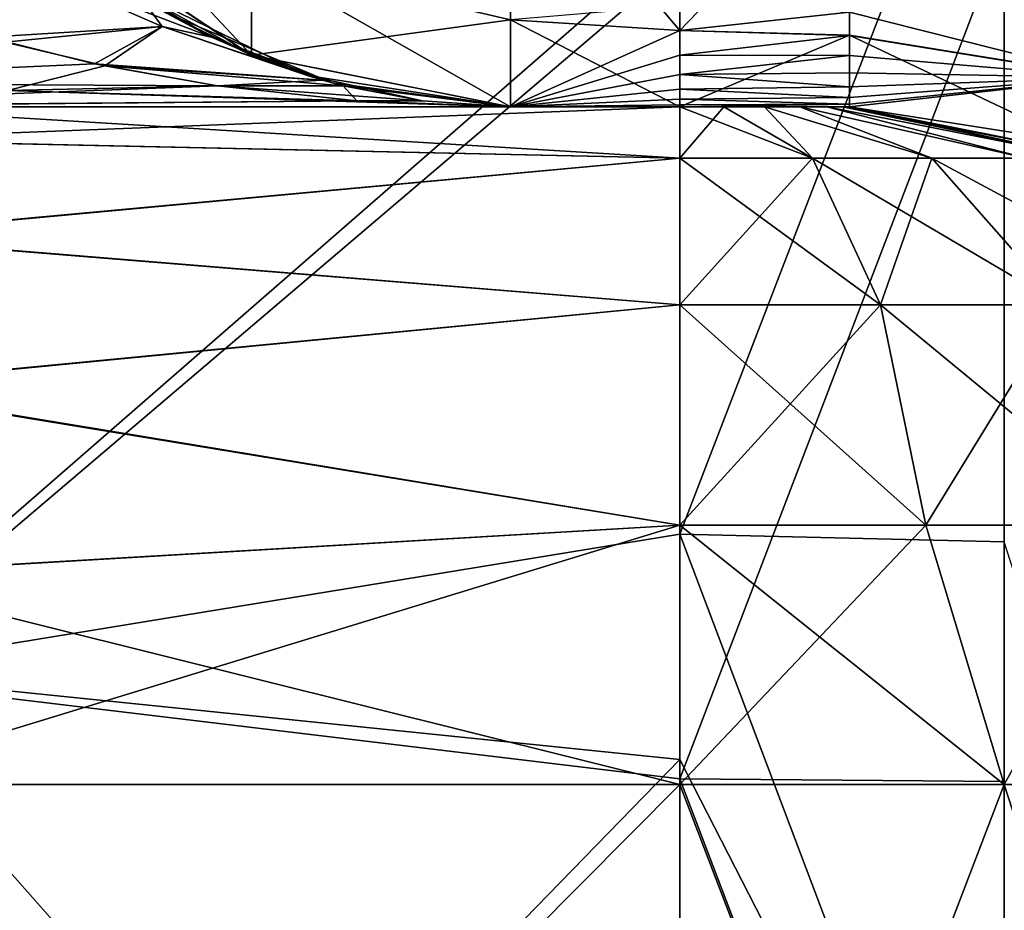
# Model space of a CAD drawing. Units: millimetres. Extents: x -27.5 to 27.5, y -120 to -40.
# Drawn here: x 18.6 to 24.4, y -114.7 to -109.5 of the extents above; entities that cross this region are included whole.
import ezdxf

# ---------------------------------------------------------------- set-up
doc = ezdxf.new("R2010")
doc.units = ezdxf.units.MM
doc.header["$LTSCALE"] = 21.359881
for name, color, linetype in [('1', 7, 'CONTINUOUS'), ('118', 7, 'CONTINUOUS'), ('122', 7, 'CONTINUOUS'), ('123', 7, 'CONTINUOUS'), ('125', 7, 'CONTINUOUS'), ('131', 7, 'CONTINUOUS'), ('136', 7, 'CONTINUOUS'), ('142', 7, 'CONTINUOUS'), ('143', 7, 'CONTINUOUS'), ('144', 7, 'CONTINUOUS'), ('145', 7, 'CONTINUOUS'), ('15', 7, 'CONTINUOUS'), ('150', 7, 'CONTINUOUS'), ('151', 7, 'CONTINUOUS'), ('153', 7, 'CONTINUOUS'), ('175', 7, 'CONTINUOUS'), ('202', 7, 'CONTINUOUS'), ('21', 7, 'CONTINUOUS'), ('23', 7, 'CONTINUOUS'), ('25', 7, 'CONTINUOUS'), ('26', 7, 'CONTINUOUS'), ('27', 7, 'CONTINUOUS'), ('28', 7, 'CONTINUOUS'), ('34', 7, 'CONTINUOUS'), ('35', 7, 'CONTINUOUS'), ('39', 7, 'CONTINUOUS'), ('58', 7, 'CONTINUOUS'), ('68', 7, 'CONTINUOUS'), ('8', 7, 'CONTINUOUS'), ('9', 7, 'CONTINUOUS')]:
    doc.layers.add(name, color=color, linetype=linetype)

msp = doc.modelspace()

# ---------------------------------------------------------------- linework, layer by layer
at = {"layer": '1', "linetype": 'Continuous'}
for points in [[(17.4999, -107.8732, 419.4604), (17.4998, -113.3408, 419.8433), (22.5, -108.9829, 419.5581), (17.4999, -107.8732, 419.4604)], [(22.5, -108.9829, 419.5581), (17.4998, -113.3408, 419.8433), (22.5, -112.5239, 419.8014), (22.5, -108.9829, 419.5581)], [(22.5, -112.5239, 419.8014), (17.4998, -113.3408, 419.8433), (22.5, -113.8537, 419.867), (22.5, -112.5239, 419.8014)], [(17.4998, -113.3408, 419.8433), (17.5, -118.9931, 419.9965), (22.5, -113.8537, 419.867), (17.4998, -113.3408, 419.8433)], [(22.5, -113.8537, 419.867), (17.5, -118.9931, 419.9965), (22.4999, -117.5533, 419.9794), (22.5, -113.8537, 419.867)]]:
    msp.add_3dface(points, dxfattribs=at)
at = {"layer": '118', "linetype": 'Continuous'}
for points in [[(17.5348, -113.3713, -419.8448), (17.5348, -107.9321, -419.4658), (22.5, -109.1428, -419.5713), (17.5348, -113.3713, -419.8448)], [(22.5, -113.9663, -419.8719), (17.5348, -113.3713, -419.8448), (22.5, -109.1428, -419.5713), (22.5, -113.9663, -419.8719)], [(17.535, -118.9931, -419.9965), (17.5348, -113.3713, -419.8448), (22.5, -118.9931, -419.9965), (17.535, -118.9931, -419.9965)], [(22.5, -118.9931, -419.9965), (17.5348, -113.3713, -419.8448), (22.5, -113.9663, -419.8719), (22.5, -118.9931, -419.9965)]]:
    msp.add_3dface(points, dxfattribs=at)
at = {"layer": '122', "linetype": 'Continuous'}
for points in [[(14.0952, -110, -344.97), (18.7936, -110, -344.97), (15, -110, -348.5), (14.0952, -110, -344.97)], [(18.7936, -110, -344.97), (14.0952, -110, -344.97), (17.5, -110, -344), (18.7936, -110, -344.97)], [(14.1, -110, -359.99), (18.8, -110, -359.9875), (16.5, -110, -360.9998), (14.1, -110, -359.99)], [(18.8, -110, -359.9875), (14.1, -110, -359.99), (16.7665, -110, -355.0214), (18.8, -110, -359.9875)], [(15, -110, -348.5), (18.7936, -110, -344.97), (16.5182, -110, -348.8465), (15, -110, -348.5)], [(16.5, -110, -360.9998), (18.8, -110, -359.9875), (16.7222, -110, -360.9998), (16.5, -110, -360.9998)], [(16.5182, -110, -348.8465), (18.7936, -110, -344.97), (17.7364, -110, -349.818), (16.5182, -110, -348.8465)], [(18.8, -110, -359.9875), (21.5, -110, -360.9998), (16.7222, -110, -360.9998), (18.8, -110, -359.9875)], [(20.1179, -110, -354.98), (18.8, -110, -359.9875), (16.7665, -110, -355.0214), (20.1179, -110, -354.98)], [(20.1179, -110, -354.98), (16.7665, -110, -355.0214), (17.7364, -110, -354.182), (20.1179, -110, -354.98)], [(22.5, -110, -344), (18.7936, -110, -344.97), (17.5, -110, -344), (22.5, -110, -344)], [(18.4123, -110, -352.7784), (20.1179, -110, -354.98), (17.7364, -110, -354.182), (18.4123, -110, -352.7784)], [(18.7936, -110, -344.97), (17.8427, -110, -349.9582), (17.7364, -110, -349.818), (18.7936, -110, -344.97)], [(17.8427, -110, -349.9582), (20.656, -110, -349.975), (18.4123, -110, -351.2216), (17.8427, -110, -349.9582)], [(20.656, -110, -349.975), (17.8427, -110, -349.9582), (18.7936, -110, -344.97), (20.656, -110, -349.975)], [(20.656, -110, -349.975), (20.1179, -110, -354.98), (18.4123, -110, -352.7784), (20.656, -110, -349.975)], [(18.4123, -110, -351.2216), (20.656, -110, -349.975), (18.4123, -110, -352.7784), (18.4123, -110, -351.2216)], [(23.5, -110, -345), (20.656, -110, -349.975), (18.7936, -110, -344.97), (23.5, -110, -345)], [(23.5, -110, -345), (18.7936, -110, -344.97), (23.4618, -110, -344.7262), (23.5, -110, -345)], [(23.4618, -110, -344.7262), (18.7936, -110, -344.97), (23.3661, -110, -344.5001), (23.4618, -110, -344.7262)], [(23.3661, -110, -344.5001), (18.7936, -110, -344.97), (23.2071, -110, -344.2929), (23.3661, -110, -344.5001)], [(23.2071, -110, -344.2929), (18.7936, -110, -344.97), (22.9999, -110, -344.1339), (23.2071, -110, -344.2929)], [(22.9999, -110, -344.1339), (18.7936, -110, -344.97), (22.7586, -110, -344.034), (22.9999, -110, -344.1339)], [(22.7586, -110, -344.034), (18.7936, -110, -344.97), (22.5, -110, -344), (22.7586, -110, -344.034)], [(23.5, -110, -359.985), (21.5, -110, -360.9998), (18.8, -110, -359.9875), (23.5, -110, -359.985)], [(23.5, -110, -359.985), (18.8, -110, -359.9875), (23.5, -110, -354.98), (23.5, -110, -359.985)], [(23.5, -110, -354.98), (18.8, -110, -359.9875), (20.1179, -110, -354.98), (23.5, -110, -354.98)], [(23.5, -110, -354.98), (20.1179, -110, -354.98), (23.5, -110, -349.975), (23.5, -110, -354.98)], [(23.5, -110, -349.975), (20.1179, -110, -354.98), (20.656, -110, -349.975), (23.5, -110, -349.975)], [(23.5, -110, -349.975), (20.656, -110, -349.975), (23.5, -110, -345), (23.5, -110, -349.975)], [(21.5, -110, -364.9898), (21.5, -110, -360.9998), (23.5, -110, -359.985), (21.5, -110, -364.9898)], [(23.5, -110, -364.99), (21.5, -110, -364.9898), (23.5, -110, -359.985), (23.5, -110, -364.99)], [(21.5, -110, -364.9898), (23.5, -110, -364.99), (21.5, -110, -369.9949), (21.5, -110, -364.9898)], [(21.5, -110, -369.9949), (23.5, -110, -364.99), (23.5, -110, -369.995), (21.5, -110, -369.9949)], [(22.5, -110, -380), (21.5, -110, -380), (23.5, -110, -375), (22.5, -110, -380)], [(23.5, -110, -375), (21.5, -110, -380), (21.5, -110, -374.9999), (23.5, -110, -375)], [(23.5, -110, -375), (21.5, -110, -374.9999), (23.5, -110, -369.995), (23.5, -110, -375)], [(21.5, -110, -374.9999), (21.5, -110, -369.9949), (23.5, -110, -369.995), (21.5, -110, -374.9999)], [(23.5, -110, -379.9999), (22.5, -110, -380), (23.5, -110, -375), (23.5, -110, -379.9999)]]:
    msp.add_3dface(points, dxfattribs=at)
at = {"layer": '123', "linetype": 'Continuous'}
for points in [[(17.5, -119, -340), (22.5, -119, -340), (17.5, -114, -340), (17.5, -119, -340)], [(17.5, -114, -340), (22.5, -119, -340), (22.5, -114, -340), (17.5, -114, -340)]]:
    msp.add_3dface(points, dxfattribs=at)
at = {"layer": '125', "linetype": 'Continuous'}
for points in [[(22.5, -109.5509, -383.0206), (23.5, -109.4428, -383.3751), (22.5, -109.4028, -383.498), (22.5, -109.5509, -383.0206)], [(23.5, -109.5794, -382.9204), (23.5, -109.4428, -383.3751), (22.5, -109.5509, -383.0206), (23.5, -109.5794, -382.9204)], [(22.5, -109.695, -382.4761), (23.5, -109.5794, -382.9204), (22.5, -109.5509, -383.0206), (22.5, -109.695, -382.4761)], [(23.5, -109.6985, -382.4612), (23.5, -109.5794, -382.9204), (22.5, -109.695, -382.4761), (23.5, -109.6985, -382.4612)], [(22.5, -109.8097, -381.9449), (23.5, -109.6985, -382.4612), (22.5, -109.695, -382.4761), (22.5, -109.8097, -381.9449)], [(23.5, -109.8002, -381.9939), (23.5, -109.6985, -382.4612), (22.5, -109.8097, -381.9449), (23.5, -109.8002, -381.9939)], [(23.5, -109.8831, -381.5168), (23.5, -109.8002, -381.9939), (22.5, -109.8097, -381.9449), (23.5, -109.8831, -381.5168)], [(22.5, -109.8958, -381.4308), (23.5, -109.8831, -381.5168), (22.5, -109.8097, -381.9449), (22.5, -109.8958, -381.4308)], [(23.5, -109.9457, -381.0275), (23.5, -109.8831, -381.5168), (22.5, -109.8958, -381.4308), (23.5, -109.9457, -381.0275)], [(22.5, -109.9549, -380.9354), (23.5, -109.9457, -381.0275), (22.5, -109.8958, -381.4308), (22.5, -109.9549, -380.9354)], [(23.5, -109.9858, -380.5218), (23.5, -109.9457, -381.0275), (22.5, -109.9549, -380.9354), (23.5, -109.9858, -380.5218)], [(22.5, -109.989, -380.4584), (23.5, -109.9858, -380.5218), (22.5, -109.9549, -380.9354), (22.5, -109.989, -380.4584)], [(22.5, -110, -380), (23.5, -110, -379.9999), (23.5, -109.9858, -380.5218), (22.5, -110, -380)], [(22.5, -110, -380), (23.5, -109.9858, -380.5218), (22.5, -109.989, -380.4584), (22.5, -110, -380)]]:
    msp.add_3dface(points, dxfattribs=at)
at = {"layer": '131', "linetype": 'Continuous'}
for points in [[(22.5, -109.5509, -383.0206), (22.5, -109.4028, -383.498), (21.5, -109.4865, -383.2363), (22.5, -109.5509, -383.0206)], [(21.5, -110, -380), (22.5, -109.5509, -383.0206), (21.5, -109.4865, -383.2363), (21.5, -110, -380)], [(21.5, -110, -380), (22.5, -109.695, -382.4761), (22.5, -109.5509, -383.0206), (21.5, -110, -380)], [(21.5, -110, -380), (22.5, -109.8097, -381.9449), (22.5, -109.695, -382.4761), (21.5, -110, -380)], [(21.5, -110, -380), (22.5, -109.8958, -381.4308), (22.5, -109.8097, -381.9449), (21.5, -110, -380)], [(21.5, -110, -380), (22.5, -109.9549, -380.9354), (22.5, -109.8958, -381.4308), (21.5, -110, -380)], [(21.5, -110, -380), (22.5, -109.989, -380.4584), (22.5, -109.9549, -380.9354), (21.5, -110, -380)], [(21.5, -110, -380), (22.5, -110, -380), (22.5, -109.989, -380.4584), (21.5, -110, -380)]]:
    msp.add_3dface(points, dxfattribs=at)
at = {"layer": '136', "linetype": 'Continuous'}
for points in [[(22.5, -114, -340), (22.5, -119, -340), (24.4134, -119, -340.3806), (22.5, -114, -340)], [(22.5, -114, -340), (24.4134, -119, -340.3806), (24.4134, -114, -340.3806), (22.5, -114, -340)], [(24.4134, -119, -340.3806), (26.0355, -119, -341.4645), (24.4134, -114, -340.3806), (24.4134, -119, -340.3806)], [(24.4134, -114, -340.3806), (26.0355, -119, -341.4645), (26.0355, -114, -341.4645), (24.4134, -114, -340.3806)]]:
    msp.add_3dface(points, dxfattribs=at)
at = {"layer": '142', "linetype": 'Continuous'}
for points in [[(22.5, -110, -344), (17.5, -110, -344), (17.5, -110.1958, -342.7639), (22.5, -110, -344)], [(22.5, -110, -344), (17.5, -110.1958, -342.7639), (22.5, -110.3033, -342.4722), (22.5, -110, -344)], [(17.5, -110.1958, -342.7639), (17.5, -110.7639, -341.6489), (22.5, -110.3033, -342.4722), (17.5, -110.1958, -342.7639)], [(22.5, -110.3033, -342.4722), (17.5, -110.7639, -341.6489), (22.5, -111.1705, -341.1727), (22.5, -110.3033, -342.4722)], [(17.5, -110.7639, -341.6489), (17.5, -111.6489, -340.7639), (22.5, -111.1705, -341.1727), (17.5, -110.7639, -341.6489)], [(22.5, -111.1705, -341.1727), (17.5, -111.6489, -340.7639), (22.5, -112.4693, -340.3045), (22.5, -111.1705, -341.1727)], [(17.5, -111.6489, -340.7639), (17.5, -112.7639, -340.1958), (22.5, -112.4693, -340.3045), (17.5, -111.6489, -340.7639)], [(17.5, -114, -340), (22.5, -114, -340), (22.5, -112.4693, -340.3045), (17.5, -114, -340)], [(17.5, -112.7639, -340.1958), (17.5, -114, -340), (22.5, -112.4693, -340.3045), (17.5, -112.7639, -340.1958)]]:
    msp.add_3dface(points, dxfattribs=at)
at = {"layer": '143', "linetype": 'Continuous'}
for points in [[(22.7586, -110, -344.034), (22.5, -110, -344), (23.2811, -110.3033, -342.5959), (22.7586, -110, -344.034)], [(22.5, -110, -344), (22.5, -110.3033, -342.4722), (23.2811, -110.3033, -342.5959), (22.5, -110, -344)], [(22.9999, -110, -344.1339), (22.7586, -110, -344.034), (23.2811, -110.3033, -342.5959), (22.9999, -110, -344.1339)], [(23.2071, -110, -344.2929), (22.9999, -110, -344.1339), (23.9858, -110.3033, -342.9549), (23.2071, -110, -344.2929)], [(22.9999, -110, -344.1339), (23.2811, -110.3033, -342.5959), (23.9858, -110.3033, -342.9549), (22.9999, -110, -344.1339)], [(23.3661, -110, -344.5001), (23.2071, -110, -344.2929), (24.5451, -110.3033, -343.5142), (23.3661, -110, -344.5001)], [(23.2071, -110, -344.2929), (23.9858, -110.3033, -342.9549), (24.5451, -110.3033, -343.5142), (23.2071, -110, -344.2929)], [(23.4618, -110, -344.7262), (23.3661, -110, -344.5001), (24.9041, -110.3033, -344.2189), (23.4618, -110, -344.7262)], [(23.3661, -110, -344.5001), (24.5451, -110.3033, -343.5142), (24.9041, -110.3033, -344.2189), (23.3661, -110, -344.5001)], [(23.5, -110, -345), (23.4618, -110, -344.7262), (25.0278, -110.3033, -345), (23.5, -110, -345)], [(23.4618, -110, -344.7262), (24.9041, -110.3033, -344.2189), (25.0278, -110.3033, -345), (23.4618, -110, -344.7262)], [(22.5, -110.3033, -342.4722), (22.5, -111.1705, -341.1727), (23.6827, -111.1705, -341.36), (22.5, -110.3033, -342.4722)], [(22.5, -110.3033, -342.4722), (23.6827, -111.1705, -341.36), (23.2811, -110.3033, -342.5959), (22.5, -110.3033, -342.4722)], [(23.6827, -111.1705, -341.36), (24.7496, -111.1705, -341.9036), (23.2811, -110.3033, -342.5959), (23.6827, -111.1705, -341.36)], [(23.2811, -110.3033, -342.5959), (24.7496, -111.1705, -341.9036), (23.9858, -110.3033, -342.9549), (23.2811, -110.3033, -342.5959)], [(24.7496, -111.1705, -341.9036), (25.5964, -111.1705, -342.7504), (23.9858, -110.3033, -342.9549), (24.7496, -111.1705, -341.9036)], [(23.9858, -110.3033, -342.9549), (25.5964, -111.1705, -342.7504), (24.5451, -110.3033, -343.5142), (23.9858, -110.3033, -342.9549)], [(22.5, -111.1705, -341.1727), (22.5, -112.4693, -340.3045), (23.951, -112.4693, -340.5343), (22.5, -111.1705, -341.1727)], [(22.5, -111.1705, -341.1727), (23.951, -112.4693, -340.5343), (23.6827, -111.1705, -341.36), (22.5, -111.1705, -341.1727)], [(23.951, -112.4693, -340.5343), (25.26, -112.4693, -341.2012), (23.6827, -111.1705, -341.36), (23.951, -112.4693, -340.5343)], [(23.6827, -111.1705, -341.36), (25.26, -112.4693, -341.2012), (24.7496, -111.1705, -341.9036), (23.6827, -111.1705, -341.36)], [(22.5, -114, -340), (24.4134, -114, -340.3806), (22.5, -112.4693, -340.3045), (22.5, -114, -340)], [(22.5, -112.4693, -340.3045), (24.4134, -114, -340.3806), (23.951, -112.4693, -340.5343), (22.5, -112.4693, -340.3045)], [(23.951, -112.4693, -340.5343), (24.4134, -114, -340.3806), (25.26, -112.4693, -341.2012), (23.951, -112.4693, -340.5343)], [(24.4134, -114, -340.3806), (26.0355, -114, -341.4645), (25.26, -112.4693, -341.2012), (24.4134, -114, -340.3806)]]:
    msp.add_3dface(points, dxfattribs=at)
at = {"layer": '144', "linetype": 'Continuous'}
for points in [[(23.5, -110, -364.99), (23.5, -110, -359.985), (24.7361, -110.1958, -359.985), (23.5, -110, -364.99)], [(23.5, -110, -369.995), (23.5, -110, -364.99), (24.7361, -110.1958, -364.99), (23.5, -110, -369.995)], [(24.7361, -110.1958, -364.99), (23.5, -110, -364.99), (24.7361, -110.1958, -359.985), (24.7361, -110.1958, -364.99)], [(23.5, -110, -359.985), (23.5, -110, -354.98), (24.7361, -110.1958, -354.98), (23.5, -110, -359.985)], [(24.7361, -110.1958, -359.985), (23.5, -110, -359.985), (24.7361, -110.1958, -354.98), (24.7361, -110.1958, -359.985)], [(23.5, -110, -379.9999), (23.5, -110, -375), (24.7361, -110.1958, -375), (23.5, -110, -379.9999)], [(23.5, -110, -379.9999), (24.7361, -110.1958, -375), (25.0278, -110.3033, -380), (23.5, -110, -379.9999)], [(23.5, -110, -375), (23.5, -110, -369.995), (24.7361, -110.1958, -369.995), (23.5, -110, -375)], [(24.7361, -110.1958, -375), (23.5, -110, -375), (24.7361, -110.1958, -369.995), (24.7361, -110.1958, -375)], [(24.7361, -110.1958, -369.995), (23.5, -110, -369.995), (24.7361, -110.1958, -364.99), (24.7361, -110.1958, -369.995)], [(23.5, -110, -354.98), (23.5, -110, -349.975), (24.7361, -110.1958, -349.975), (23.5, -110, -354.98)], [(24.7361, -110.1958, -354.98), (23.5, -110, -354.98), (24.7361, -110.1958, -349.975), (24.7361, -110.1958, -354.98)], [(23.5, -110, -349.975), (23.5, -110, -345), (25.0278, -110.3033, -345), (23.5, -110, -349.975)], [(23.5, -110, -349.975), (25.0278, -110.3033, -345), (24.7361, -110.1958, -349.975), (23.5, -110, -349.975)]]:
    msp.add_3dface(points, dxfattribs=at)
at = {"layer": '145', "linetype": 'Continuous'}
for points in [[(23.5, -109.4428, -383.3751), (25.0278, -109.827, -383.1569), (25.0278, -108.5121, -386.2423), (23.5, -109.4428, -383.3751)], [(23.5, -109.4428, -383.3751), (23.5, -109.5794, -382.9204), (25.0278, -109.827, -383.1569), (23.5, -109.4428, -383.3751)], [(23.5, -109.5794, -382.9204), (23.5, -109.6985, -382.4612), (25.0278, -109.827, -383.1569), (23.5, -109.5794, -382.9204)], [(23.5, -109.6985, -382.4612), (23.5, -109.8002, -381.9939), (25.0278, -109.827, -383.1569), (23.5, -109.6985, -382.4612)], [(23.5, -109.8002, -381.9939), (23.5, -109.8831, -381.5168), (25.0278, -109.827, -383.1569), (23.5, -109.8002, -381.9939)], [(23.5, -109.9858, -380.5218), (23.5, -110, -379.9999), (25.0278, -109.827, -383.1569), (23.5, -109.9858, -380.5218)], [(23.5, -110, -379.9999), (25.0278, -110.3033, -380), (25.0278, -109.827, -383.1569), (23.5, -110, -379.9999)], [(23.5, -109.8831, -381.5168), (23.5, -109.9457, -381.0275), (25.0278, -109.827, -383.1569), (23.5, -109.8831, -381.5168)], [(23.5, -109.9457, -381.0275), (23.5, -109.9858, -380.5218), (25.0278, -109.827, -383.1569), (23.5, -109.9457, -381.0275)]]:
    msp.add_3dface(points, dxfattribs=at)
at = {"layer": '15', "linetype": 'Continuous'}
for points in [[(22.5, -108.0478, 386.4411), (23.5, -108.5102, 385.6056), (22.5, -109.5509, 383.0206), (22.5, -108.0478, 386.4411)], [(23.5, -108.5102, 385.6056), (23.5, -109.5782, 382.9244), (22.5, -109.5509, 383.0206), (23.5, -108.5102, 385.6056)], [(23.5, -109.5782, 382.9244), (22.5, -110, 380), (22.5, -109.5509, 383.0206), (23.5, -109.5782, 382.9244)], [(23.5, -110, 380), (22.5, -110, 380), (23.5, -109.5782, 382.9244), (23.5, -110, 380)]]:
    msp.add_3dface(points, dxfattribs=at)
at = {"layer": '150', "linetype": 'Continuous'}
for points in [[(18.6717, -108.8285, -369.995), (19.9693, -109.6955, -375), (18.6716, -108.8285, -375), (18.6717, -108.8285, -369.995)], [(19.9693, -109.6955, -375), (18.6727, -108.8295, -380), (18.6716, -108.8285, -375), (19.9693, -109.6955, -375)], [(18.6717, -108.8285, -369.995), (19.2152, -109.2832, -364.9985), (19.9693, -109.6955, -369.995), (18.6717, -108.8285, -369.995)], [(18.6717, -108.8285, -369.995), (19.9693, -109.6955, -369.995), (19.9693, -109.6955, -375), (18.6717, -108.8285, -369.995)], [(19.9722, -109.6967, -380), (18.6727, -108.8295, -380), (19.9693, -109.6955, -375), (19.9722, -109.6967, -380)], [(19.3252, -109.3571, -364.8061), (19.7372, -109.5906, -364.0848), (19.2152, -109.2832, -364.9985), (19.3252, -109.3571, -364.8061)], [(19.2152, -109.2832, -364.9985), (19.7372, -109.5906, -364.0848), (20.3031, -109.8167, -364.99), (19.2152, -109.2832, -364.9985)], [(19.2152, -109.2832, -364.9985), (20.3031, -109.8167, -364.99), (19.9693, -109.6955, -369.995), (19.2152, -109.2832, -364.9985)], [(19.7372, -109.5906, -364.0848), (20.0988, -109.7465, -363.4521), (20.3031, -109.8167, -364.99), (19.7372, -109.5906, -364.0848)], [(21.5, -110, -364.9898), (21.5, -110, -369.9949), (19.9693, -109.6955, -369.995), (21.5, -110, -364.9898)], [(20.3031, -109.8167, -364.99), (21.5, -110, -364.9898), (19.9693, -109.6955, -369.995), (20.3031, -109.8167, -364.99)], [(21.5, -110, -369.9949), (21.5, -110, -374.9999), (19.9693, -109.6955, -375), (21.5, -110, -369.9949)], [(21.5, -110, -374.9999), (19.9722, -109.6967, -380), (19.9693, -109.6955, -375), (21.5, -110, -374.9999)], [(19.9693, -109.6955, -369.995), (21.5, -110, -369.9949), (19.9693, -109.6955, -375), (19.9693, -109.6955, -369.995)], [(21.5, -110, -374.9999), (21.5, -110, -380), (19.9722, -109.6967, -380), (21.5, -110, -374.9999)], [(20.0988, -109.7465, -363.4521), (20.3913, -109.8433, -362.9402), (20.3031, -109.8167, -364.99), (20.0988, -109.7465, -363.4521)], [(21.5, -110, -360.9998), (21.5, -110, -364.9898), (20.3031, -109.8167, -364.99), (21.5, -110, -360.9998)], [(20.9823, -109.9664, -361.9058), (21.5, -110, -360.9998), (20.3031, -109.8167, -364.99), (20.9823, -109.9664, -361.9058)], [(20.5133, -109.8764, -362.7267), (20.9823, -109.9664, -361.9058), (20.3031, -109.8167, -364.99), (20.5133, -109.8764, -362.7267)], [(20.3913, -109.8433, -362.9402), (20.5133, -109.8764, -362.7267), (20.3031, -109.8167, -364.99), (20.3913, -109.8433, -362.9402)]]:
    msp.add_3dface(points, dxfattribs=at)
at = {"layer": '151', "linetype": 'Continuous'}
for points in [[(18.6727, -108.8295, -380), (19.9722, -109.6967, -380), (19.9722, -109.1323, -383.3498), (18.6727, -108.8295, -380)], [(19.9722, -109.6967, -380), (21.5, -109.4865, -383.2363), (19.9722, -109.1323, -383.3498), (19.9722, -109.6967, -380)], [(21.5, -110, -380), (21.5, -109.4865, -383.2363), (19.9722, -109.6967, -380), (21.5, -110, -380)]]:
    msp.add_3dface(points, dxfattribs=at)
at = {"layer": '153', "linetype": 'Continuous'}
for points in [[(18.4152, -109.5906, -362.7628), (16.5004, -109.8594, -362.0513), (19.0479, -109.7465, -362.4012), (18.4152, -109.5906, -362.7628)], [(19.0479, -109.7465, -362.4012), (16.5004, -109.8594, -362.0513), (19.7733, -109.8764, -361.9867), (19.0479, -109.7465, -362.4012)], [(16.5004, -109.8594, -362.0513), (16.5, -110, -360.9998), (19.7733, -109.8764, -361.9867), (16.5004, -109.8594, -362.0513)], [(19.7733, -109.8764, -361.9867), (16.5, -110, -360.9998), (20.5942, -109.9664, -361.5177), (19.7733, -109.8764, -361.9867)], [(16.5, -110, -360.9998), (16.7222, -110, -360.9998), (20.5942, -109.9664, -361.5177), (16.5, -110, -360.9998)], [(16.7222, -110, -360.9998), (21.5, -110, -360.9998), (20.5942, -109.9664, -361.5177), (16.7222, -110, -360.9998)]]:
    msp.add_3dface(points, dxfattribs=at)
at = {"layer": '175', "linetype": 'Continuous'}
for points in [[(22.5, -113.9663, -419.8719), (22.5, -109.1428, -419.5713), (24.4134, -108.9622, -419.1744), (22.5, -113.9663, -419.8719)], [(24.4135, -113.9828, -419.4917), (22.5, -113.9663, -419.8719), (24.4134, -108.9622, -419.1744), (24.4135, -113.9828, -419.4917)], [(22.5, -118.9931, -419.9965), (22.5, -113.9663, -419.8719), (24.4134, -118.9936, -419.6159), (22.5, -118.9931, -419.9965)], [(24.4134, -118.9936, -419.6159), (22.5, -113.9663, -419.8719), (24.4135, -113.9828, -419.4917), (24.4134, -118.9936, -419.6159)]]:
    msp.add_3dface(points, dxfattribs=at)
at = {"layer": '202', "linetype": 'Continuous'}
for points in [[(18.532, -109.127, -363.9398), (18.4152, -109.5906, -362.7628), (19.4456, -109.527, -363.4569), (18.532, -109.127, -363.9398)], [(19.3252, -109.3571, -364.8061), (18.532, -109.127, -363.9398), (19.4456, -109.527, -363.4569), (19.3252, -109.3571, -364.8061)], [(19.7372, -109.5906, -364.0848), (19.3252, -109.3571, -364.8061), (19.4456, -109.527, -363.4569), (19.7372, -109.5906, -364.0848)], [(18.4152, -109.5906, -362.7628), (19.0479, -109.7465, -362.4012), (19.4456, -109.527, -363.4569), (18.4152, -109.5906, -362.7628)], [(19.0479, -109.7465, -362.4012), (20.3913, -109.8433, -362.9402), (19.4456, -109.527, -363.4569), (19.0479, -109.7465, -362.4012)], [(20.3913, -109.8433, -362.9402), (20.0988, -109.7465, -363.4521), (19.4456, -109.527, -363.4569), (20.3913, -109.8433, -362.9402)], [(20.0988, -109.7465, -363.4521), (19.7372, -109.5906, -364.0848), (19.4456, -109.527, -363.4569), (20.0988, -109.7465, -363.4521)], [(20.3913, -109.8433, -362.9402), (19.0479, -109.7465, -362.4012), (19.7733, -109.8764, -361.9867), (20.3913, -109.8433, -362.9402)], [(20.5133, -109.8764, -362.7267), (20.3913, -109.8433, -362.9402), (19.7733, -109.8764, -361.9867), (20.5133, -109.8764, -362.7267)], [(20.5133, -109.8764, -362.7267), (19.7733, -109.8764, -361.9867), (20.5942, -109.9664, -361.5177), (20.5133, -109.8764, -362.7267)], [(20.9823, -109.9664, -361.9058), (20.5133, -109.8764, -362.7267), (20.5942, -109.9664, -361.5177), (20.9823, -109.9664, -361.9058)], [(21.5, -110, -360.9998), (20.9823, -109.9664, -361.9058), (20.5942, -109.9664, -361.5177), (21.5, -110, -360.9998)]]:
    msp.add_3dface(points, dxfattribs=at)
at = {"layer": '21', "linetype": 'Continuous'}
for points in [[(22.5, -108.0478, 386.4411), (22.5, -109.5509, 383.0206), (21.5, -108.3692, 385.8727), (22.5, -108.0478, 386.4411)], [(21.5, -108.3692, 385.8727), (22.5, -109.5509, 383.0206), (21.5, -109.4866, 383.2359), (21.5, -108.3692, 385.8727)], [(22.5, -110, 380), (21.5, -110, 380), (21.5, -109.4866, 383.2359), (22.5, -110, 380)], [(22.5, -109.5509, 383.0206), (22.5, -110, 380), (21.5, -109.4866, 383.2359), (22.5, -109.5509, 383.0206)]]:
    msp.add_3dface(points, dxfattribs=at)
at = {"layer": '23', "linetype": 'Continuous'}
for points in [[(22.5, -119, 340), (22.5, -114, 340), (24.4134, -114, 340.3806), (22.5, -119, 340)], [(24.4134, -119, 340.3806), (22.5, -119, 340), (24.4134, -114, 340.3806), (24.4134, -119, 340.3806)], [(26.0355, -119, 341.4645), (24.4134, -119, 340.3806), (26.0355, -114, 341.4645), (26.0355, -119, 341.4645)], [(26.0355, -114, 341.4645), (24.4134, -119, 340.3806), (24.4134, -114, 340.3806), (26.0355, -114, 341.4645)]]:
    msp.add_3dface(points, dxfattribs=at)
at = {"layer": '25', "linetype": 'Continuous'}
for points in [[(23.5, -109.5782, 382.9244), (23.5, -108.5102, 385.6056), (25.0278, -109.8268, 383.1576), (23.5, -109.5782, 382.9244)], [(23.5, -108.5102, 385.6056), (25.0278, -108.5113, 386.2437), (25.0278, -109.8268, 383.1576), (23.5, -108.5102, 385.6056)], [(23.5, -110, 380), (23.5, -109.5782, 382.9244), (25.0278, -110.3033, 380), (23.5, -110, 380)], [(23.5, -109.5782, 382.9244), (25.0278, -109.8268, 383.1576), (25.0278, -110.3033, 380), (23.5, -109.5782, 382.9244)]]:
    msp.add_3dface(points, dxfattribs=at)
at = {"layer": '26', "linetype": 'Continuous'}
for points in [[(23.5, -110, 360.01), (23.5, -110, 365.015), (24.7361, -110.1958, 365.015), (23.5, -110, 360.01)], [(23.5, -110, 355.005), (23.5, -110, 360.01), (24.7361, -110.1958, 360.01), (23.5, -110, 355.005)], [(24.7361, -110.1958, 360.01), (23.5, -110, 360.01), (24.7361, -110.1958, 365.015), (24.7361, -110.1958, 360.01)], [(23.5, -110, 365.015), (23.5, -110, 370.02), (24.7361, -110.1958, 370.02), (23.5, -110, 365.015)], [(24.7361, -110.1958, 365.015), (23.5, -110, 365.015), (24.7361, -110.1958, 370.02), (24.7361, -110.1958, 365.015)], [(23.5, -110, 350), (23.5, -110, 355.005), (24.7361, -110.1958, 355.005), (23.5, -110, 350)], [(24.7361, -110.1958, 355.005), (23.5, -110, 355.005), (24.7361, -110.1958, 360.01), (24.7361, -110.1958, 355.005)], [(23.5, -110, 345), (23.5, -110, 350), (24.7361, -110.1958, 350), (23.5, -110, 345)], [(23.5, -110, 345), (24.7361, -110.1958, 350), (25.0278, -110.3033, 345), (23.5, -110, 345)], [(24.7361, -110.1958, 350), (23.5, -110, 350), (24.7361, -110.1958, 355.005), (24.7361, -110.1958, 350)], [(23.5, -110, 370.02), (23.5, -110, 375.025), (24.7361, -110.1958, 375.025), (23.5, -110, 370.02)], [(24.7361, -110.1958, 370.02), (23.5, -110, 370.02), (24.7361, -110.1958, 375.025), (24.7361, -110.1958, 370.02)], [(23.5, -110, 375.025), (23.5, -110, 380), (25.0278, -110.3033, 380), (23.5, -110, 375.025)], [(23.5, -110, 375.025), (25.0278, -110.3033, 380), (24.7361, -110.1958, 375.025), (23.5, -110, 375.025)]]:
    msp.add_3dface(points, dxfattribs=at)
at = {"layer": '27', "linetype": 'Continuous'}
for points in [[(22.5, -110, 344), (22.7586, -110, 344.034), (22.5, -110.3033, 342.4722), (22.5, -110, 344)], [(22.7586, -110, 344.034), (23.2811, -110.3033, 342.5959), (22.5, -110.3033, 342.4722), (22.7586, -110, 344.034)], [(22.7586, -110, 344.034), (22.9999, -110, 344.1339), (23.2811, -110.3033, 342.5959), (22.7586, -110, 344.034)], [(22.9999, -110, 344.1339), (23.2071, -110, 344.2929), (23.9858, -110.3033, 342.9549), (22.9999, -110, 344.1339)], [(22.9999, -110, 344.1339), (23.9858, -110.3033, 342.9549), (23.2811, -110.3033, 342.5959), (22.9999, -110, 344.1339)], [(23.2071, -110, 344.2929), (23.3661, -110, 344.5001), (24.5451, -110.3033, 343.5142), (23.2071, -110, 344.2929)], [(23.2071, -110, 344.2929), (24.5451, -110.3033, 343.5142), (23.9858, -110.3033, 342.9549), (23.2071, -110, 344.2929)], [(23.3661, -110, 344.5001), (23.4618, -110, 344.7262), (24.9041, -110.3033, 344.2189), (23.3661, -110, 344.5001)], [(23.3661, -110, 344.5001), (24.9041, -110.3033, 344.2189), (24.5451, -110.3033, 343.5142), (23.3661, -110, 344.5001)], [(23.4618, -110, 344.7262), (23.5, -110, 345), (24.9041, -110.3033, 344.2189), (23.4618, -110, 344.7262)], [(23.5, -110, 345), (25.0278, -110.3033, 345), (24.9041, -110.3033, 344.2189), (23.5, -110, 345)], [(23.6827, -111.1705, 341.36), (22.5, -111.1705, 341.1727), (23.2811, -110.3033, 342.5959), (23.6827, -111.1705, 341.36)], [(23.2811, -110.3033, 342.5959), (22.5, -111.1705, 341.1727), (22.5, -110.3033, 342.4722), (23.2811, -110.3033, 342.5959)], [(23.9858, -110.3033, 342.9549), (23.6827, -111.1705, 341.36), (23.2811, -110.3033, 342.5959), (23.9858, -110.3033, 342.9549)], [(24.7496, -111.1705, 341.9036), (23.6827, -111.1705, 341.36), (23.9858, -110.3033, 342.9549), (24.7496, -111.1705, 341.9036)], [(24.5451, -110.3033, 343.5142), (24.7496, -111.1705, 341.9036), (23.9858, -110.3033, 342.9549), (24.5451, -110.3033, 343.5142)], [(23.951, -112.4693, 340.5343), (22.5, -112.4693, 340.3045), (23.6827, -111.1705, 341.36), (23.951, -112.4693, 340.5343)], [(23.6827, -111.1705, 341.36), (22.5, -112.4693, 340.3045), (22.5, -111.1705, 341.1727), (23.6827, -111.1705, 341.36)], [(24.7496, -111.1705, 341.9036), (23.951, -112.4693, 340.5343), (23.6827, -111.1705, 341.36), (24.7496, -111.1705, 341.9036)], [(25.26, -112.4693, 341.2012), (23.951, -112.4693, 340.5343), (24.7496, -111.1705, 341.9036), (25.26, -112.4693, 341.2012)], [(24.4134, -114, 340.3806), (22.5, -114, 340), (23.951, -112.4693, 340.5343), (24.4134, -114, 340.3806)], [(23.951, -112.4693, 340.5343), (22.5, -114, 340), (22.5, -112.4693, 340.3045), (23.951, -112.4693, 340.5343)], [(25.26, -112.4693, 341.2012), (24.4134, -114, 340.3806), (23.951, -112.4693, 340.5343), (25.26, -112.4693, 341.2012)], [(26.0355, -114, 341.4645), (24.4134, -114, 340.3806), (25.26, -112.4693, 341.2012), (26.0355, -114, 341.4645)]]:
    msp.add_3dface(points, dxfattribs=at)
at = {"layer": '28', "linetype": 'Continuous'}
for points in [[(17.535, -110, 344), (22.5, -110, 344), (22.5, -110.3033, 342.4722), (17.535, -110, 344)], [(17.535, -110, 344), (22.5, -110.3033, 342.4722), (17.535, -110.1958, 342.7639), (17.535, -110, 344)], [(22.5, -110.3033, 342.4722), (17.535, -110.7639, 341.6489), (17.535, -110.1958, 342.7639), (22.5, -110.3033, 342.4722)], [(22.5, -110.3033, 342.4722), (22.5, -111.1705, 341.1727), (17.535, -110.7639, 341.6489), (22.5, -110.3033, 342.4722)], [(22.5, -111.1705, 341.1727), (17.535, -111.6489, 340.7639), (17.535, -110.7639, 341.6489), (22.5, -111.1705, 341.1727)], [(22.5, -111.1705, 341.1727), (22.5, -112.4693, 340.3045), (17.535, -111.6489, 340.7639), (22.5, -111.1705, 341.1727)], [(22.5, -112.4693, 340.3045), (17.535, -112.7639, 340.1958), (17.535, -111.6489, 340.7639), (22.5, -112.4693, 340.3045)], [(22.5, -112.4693, 340.3045), (22.5, -114, 340), (17.535, -112.7639, 340.1958), (22.5, -112.4693, 340.3045)], [(22.5, -114, 340), (17.535, -114, 340), (17.535, -112.7639, 340.1958), (22.5, -114, 340)]]:
    msp.add_3dface(points, dxfattribs=at)
at = {"layer": '34', "linetype": 'Continuous'}
for points in [[(18.6727, -108.8295, 380), (18.6727, -108.3079, 383.0806), (19.9722, -109.6967, 380), (18.6727, -108.8295, 380)], [(19.9722, -109.6967, 380), (18.6727, -108.3079, 383.0806), (19.9722, -109.1323, 383.3498), (19.9722, -109.6967, 380)], [(21.5, -108.3692, 385.8727), (21.5, -109.4866, 383.2359), (19.9722, -109.1323, 383.3498), (21.5, -108.3692, 385.8727)], [(21.5, -109.4866, 383.2359), (21.5, -110, 380), (19.9722, -109.1323, 383.3498), (21.5, -109.4866, 383.2359)], [(21.5, -110, 380), (19.9722, -109.6967, 380), (19.9722, -109.1323, 383.3498), (21.5, -110, 380)]]:
    msp.add_3dface(points, dxfattribs=at)
at = {"layer": '35', "linetype": 'Continuous'}
for points in [[(18.6727, -108.8295, 380), (19.9693, -109.6955, 376.0096), (18.6716, -108.8285, 376.0096), (18.6727, -108.8295, 380)], [(19.9693, -109.6955, 376.0096), (18.6717, -108.8286, 371.0046), (18.6716, -108.8285, 376.0096), (19.9693, -109.6955, 376.0096)], [(19.9694, -109.6956, 371.0046), (19.4711, -109.4473, 365.9996), (18.6717, -108.8286, 371.0046), (19.9694, -109.6956, 371.0046)], [(19.9694, -109.6956, 371.0046), (18.6717, -108.8286, 371.0046), (19.9693, -109.6955, 376.0096), (19.9694, -109.6956, 371.0046)], [(18.6727, -108.8295, 380), (19.9722, -109.6967, 380), (19.9693, -109.6955, 376.0096), (18.6727, -108.8295, 380)], [(19.3252, -109.3571, 364.8061), (19.4711, -109.4473, 365.9996), (19.7373, -109.5907, 364.0847), (19.3252, -109.3571, 364.8061)], [(20.4487, -109.8594, 365.9996), (19.4711, -109.4473, 365.9996), (19.9694, -109.6956, 371.0046), (20.4487, -109.8594, 365.9996)], [(19.4711, -109.4473, 365.9996), (20.4487, -109.8594, 365.9996), (19.7373, -109.5907, 364.0847), (19.4711, -109.4473, 365.9996)], [(19.7373, -109.5907, 364.0847), (20.4487, -109.8594, 365.9996), (20.0988, -109.7466, 363.452), (19.7373, -109.5907, 364.0847)], [(21.5, -110, 380), (21.5, -110, 376.0097), (19.9693, -109.6955, 376.0096), (21.5, -110, 380)], [(19.9722, -109.6967, 380), (21.5, -110, 380), (19.9693, -109.6955, 376.0096), (19.9722, -109.6967, 380)], [(21.5, -110, 376.0097), (19.9694, -109.6956, 371.0046), (19.9693, -109.6955, 376.0096), (21.5, -110, 376.0097)], [(21.5001, -110, 375), (21.5001, -110, 371.0048), (19.9694, -109.6956, 371.0046), (21.5001, -110, 375)], [(21.5, -110, 376.0097), (21.5001, -110, 375), (19.9694, -109.6956, 371.0046), (21.5, -110, 376.0097)], [(21.5001, -110, 371.0048), (20.4487, -109.8594, 365.9996), (19.9694, -109.6956, 371.0046), (21.5001, -110, 371.0048)], [(20.0988, -109.7466, 363.452), (20.4487, -109.8594, 365.9996), (20.3913, -109.8433, 362.9402), (20.0988, -109.7466, 363.452)], [(20.3913, -109.8433, 362.9402), (20.4487, -109.8594, 365.9996), (20.5133, -109.8764, 362.7266), (20.3913, -109.8433, 362.9402)], [(21.5001, -110, 369.995), (21.5002, -110, 365.9999), (20.4487, -109.8594, 365.9996), (21.5001, -110, 369.995)], [(21.5001, -110, 371.0048), (21.5001, -110, 369.995), (20.4487, -109.8594, 365.9996), (21.5001, -110, 371.0048)], [(20.4487, -109.8594, 365.9996), (21.5002, -110, 365.9999), (20.5133, -109.8764, 362.7266), (20.4487, -109.8594, 365.9996)], [(20.5133, -109.8764, 362.7266), (21.5002, -110, 365.9999), (20.9823, -109.9664, 361.9058), (20.5133, -109.8764, 362.7266)], [(21.5002, -110, 364.99), (21.5002, -110, 361), (20.9823, -109.9664, 361.9058), (21.5002, -110, 364.99)], [(21.5002, -110, 365.9999), (21.5002, -110, 364.99), (20.9823, -109.9664, 361.9058), (21.5002, -110, 365.9999)]]:
    msp.add_3dface(points, dxfattribs=at)
at = {"layer": '39', "linetype": 'Continuous'}
for points in [[(18.5346, -109.9044, 361.8693), (18.5204, -109.6195, 362.7026), (19.1078, -109.7592, 362.367), (18.5346, -109.9044, 361.8693)], [(18.5346, -109.9044, 361.8693), (19.1078, -109.7592, 362.367), (19.7734, -109.8764, 361.9867), (18.5346, -109.9044, 361.8693)], [(20.5942, -109.9664, 361.5176), (18.5346, -109.9044, 361.8693), (19.7734, -109.8764, 361.9867), (20.5942, -109.9664, 361.5176)], [(21.5002, -110, 361), (18.5349, -110, 361), (18.5346, -109.9044, 361.8693), (21.5002, -110, 361)], [(21.5002, -110, 361), (18.5346, -109.9044, 361.8693), (20.5942, -109.9664, 361.5176), (21.5002, -110, 361)]]:
    msp.add_3dface(points, dxfattribs=at)
at = {"layer": '58', "linetype": 'Continuous'}
for points in [[(22.5, -107.4903, 419.4242), (22.5, -108.9829, 419.5581), (22.5, -112.5239, 419.8014), (22.5, -107.4903, 419.4242)], [(22.5, -107.4903, 419.4242), (22.5, -112.5239, 419.8014), (24.4134, -107.549, 419.0474), (22.5, -107.4903, 419.4242)], [(24.4134, -107.549, 419.0474), (22.5, -112.5239, 419.8014), (24.4135, -112.569, 419.4227), (24.4134, -107.549, 419.0474)], [(22.5, -112.5239, 419.8014), (22.5, -113.8537, 419.867), (24.4133, -117.5884, 419.5994), (22.5, -112.5239, 419.8014)], [(22.5, -112.5239, 419.8014), (24.4133, -117.5884, 419.5994), (24.4135, -112.569, 419.4227), (22.5, -112.5239, 419.8014)], [(24.4133, -117.5884, 419.5994), (26.0355, -117.6065, 418.5156), (24.4135, -112.569, 419.4227), (24.4133, -117.5884, 419.5994)], [(22.5, -113.8537, 419.867), (22.4999, -117.5533, 419.9794), (24.4133, -117.5884, 419.5994), (22.5, -113.8537, 419.867)]]:
    msp.add_3dface(points, dxfattribs=at)
at = {"layer": '68', "linetype": 'Continuous'}
for points in [[(18.5204, -109.6195, 362.7026), (18.532, -109.127, 363.9398), (19.4456, -109.527, 363.4569), (18.5204, -109.6195, 362.7026)], [(19.3252, -109.3571, 364.8061), (19.7373, -109.5907, 364.0847), (18.532, -109.127, 363.9398), (19.3252, -109.3571, 364.8061)], [(18.532, -109.127, 363.9398), (19.7373, -109.5907, 364.0847), (19.4456, -109.527, 363.4569), (18.532, -109.127, 363.9398)], [(19.1078, -109.7592, 362.367), (18.5204, -109.6195, 362.7026), (19.4456, -109.527, 363.4569), (19.1078, -109.7592, 362.367)], [(20.3913, -109.8433, 362.9402), (19.1078, -109.7592, 362.367), (19.4456, -109.527, 363.4569), (20.3913, -109.8433, 362.9402)], [(19.7373, -109.5907, 364.0847), (20.0988, -109.7466, 363.452), (19.4456, -109.527, 363.4569), (19.7373, -109.5907, 364.0847)], [(20.0988, -109.7466, 363.452), (20.3913, -109.8433, 362.9402), (19.4456, -109.527, 363.4569), (20.0988, -109.7466, 363.452)], [(20.3913, -109.8433, 362.9402), (20.5133, -109.8764, 362.7266), (19.1078, -109.7592, 362.367), (20.3913, -109.8433, 362.9402)], [(19.1078, -109.7592, 362.367), (20.5133, -109.8764, 362.7266), (19.7734, -109.8764, 361.9867), (19.1078, -109.7592, 362.367)], [(20.5133, -109.8764, 362.7266), (20.9823, -109.9664, 361.9058), (19.7734, -109.8764, 361.9867), (20.5133, -109.8764, 362.7266)], [(20.9823, -109.9664, 361.9058), (20.5942, -109.9664, 361.5176), (19.7734, -109.8764, 361.9867), (20.9823, -109.9664, 361.9058)], [(20.9823, -109.9664, 361.9058), (21.5002, -110, 361), (20.5942, -109.9664, 361.5176), (20.9823, -109.9664, 361.9058)]]:
    msp.add_3dface(points, dxfattribs=at)
at = {"layer": '8', "linetype": 'Continuous'}
for points in [[(18.7936, -110, 344.97), (14.0952, -110, 344.97), (17.7364, -110, 349.818), (18.7936, -110, 344.97)], [(14.0952, -110, 344.97), (18.7936, -110, 344.97), (17.535, -110, 344), (14.0952, -110, 344.97)], [(18.8, -110, 360.0075), (14.1, -110, 360.005), (18.5349, -110, 361), (18.8, -110, 360.0075)], [(14.1, -110, 360.005), (18.8, -110, 360.0075), (15, -110, 355.5), (14.1, -110, 360.005)], [(15, -110, 355.5), (18.8, -110, 360.0075), (16.5182, -110, 355.1535), (15, -110, 355.5)], [(16.5182, -110, 355.1535), (18.8, -110, 360.0075), (16.7665, -110, 355.0214), (16.5182, -110, 355.1535)], [(16.7665, -110, 355.0214), (18.8, -110, 360.0075), (20.1179, -110, 354.9925), (16.7665, -110, 355.0214)], [(16.7665, -110, 355.0214), (20.1179, -110, 354.9925), (17.7364, -110, 354.182), (16.7665, -110, 355.0214)], [(17.535, -110, 344), (18.7936, -110, 344.97), (22.5, -110, 344), (17.535, -110, 344)], [(17.7364, -110, 354.182), (20.1179, -110, 354.9925), (18.4123, -110, 352.7784), (17.7364, -110, 354.182)], [(17.8427, -110, 349.9582), (18.7936, -110, 344.97), (17.7364, -110, 349.818), (17.8427, -110, 349.9582)], [(20.656, -110, 349.9875), (18.7936, -110, 344.97), (17.8427, -110, 349.9582), (20.656, -110, 349.9875)], [(20.656, -110, 349.9875), (17.8427, -110, 349.9582), (18.4123, -110, 351.2216), (20.656, -110, 349.9875)], [(20.1179, -110, 354.9925), (20.656, -110, 349.9875), (18.4123, -110, 351.2216), (20.1179, -110, 354.9925)], [(18.4123, -110, 352.7784), (20.1179, -110, 354.9925), (18.4123, -110, 351.2216), (18.4123, -110, 352.7784)], [(21.5002, -110, 361), (18.8, -110, 360.0075), (18.5349, -110, 361), (21.5002, -110, 361)], [(23.5, -110, 345), (18.7936, -110, 344.97), (20.656, -110, 349.9875), (23.5, -110, 345)], [(18.7936, -110, 344.97), (23.5, -110, 345), (22.5, -110, 344), (18.7936, -110, 344.97)], [(23.5, -110, 360.01), (18.8, -110, 360.0075), (21.5002, -110, 361), (23.5, -110, 360.01)], [(18.8, -110, 360.0075), (23.5, -110, 360.01), (20.1179, -110, 354.9925), (18.8, -110, 360.0075)], [(20.1179, -110, 354.9925), (23.5, -110, 360.01), (23.5, -110, 355.005), (20.1179, -110, 354.9925)], [(20.1179, -110, 354.9925), (23.5, -110, 355.005), (20.656, -110, 349.9875), (20.1179, -110, 354.9925)], [(23.5, -110, 355.005), (23.5, -110, 350), (20.656, -110, 349.9875), (23.5, -110, 355.005)], [(23.5, -110, 350), (23.5, -110, 345), (20.656, -110, 349.9875), (23.5, -110, 350)], [(22.5, -110, 380), (21.5001, -110, 375), (21.5, -110, 376.0097), (22.5, -110, 380)], [(21.5, -110, 380), (22.5, -110, 380), (21.5, -110, 376.0097), (21.5, -110, 380)], [(21.5001, -110, 369.995), (23.5, -110, 370.02), (21.5002, -110, 365.9999), (21.5001, -110, 369.995)], [(23.5, -110, 370.02), (21.5001, -110, 369.995), (23.5, -110, 375.025), (23.5, -110, 370.02)], [(23.5, -110, 375.025), (21.5001, -110, 369.995), (21.5001, -110, 371.0048), (23.5, -110, 375.025)], [(21.5001, -110, 375), (23.5, -110, 375.025), (21.5001, -110, 371.0048), (21.5001, -110, 375)], [(23.5, -110, 375.025), (21.5001, -110, 375), (23.5, -110, 380), (23.5, -110, 375.025)], [(23.5, -110, 380), (21.5001, -110, 375), (22.5, -110, 380), (23.5, -110, 380)], [(23.5, -110, 365.015), (23.5, -110, 360.01), (21.5002, -110, 361), (23.5, -110, 365.015)], [(21.5002, -110, 364.99), (23.5, -110, 365.015), (21.5002, -110, 361), (21.5002, -110, 364.99)], [(23.5, -110, 365.015), (21.5002, -110, 364.99), (23.5, -110, 370.02), (23.5, -110, 365.015)], [(23.5, -110, 370.02), (21.5002, -110, 364.99), (21.5002, -110, 365.9999), (23.5, -110, 370.02)], [(22.5, -110, 344), (23.5, -110, 345), (22.7586, -110, 344.034), (22.5, -110, 344)], [(22.7586, -110, 344.034), (23.5, -110, 345), (22.9999, -110, 344.1339), (22.7586, -110, 344.034)], [(22.9999, -110, 344.1339), (23.5, -110, 345), (23.2071, -110, 344.2929), (22.9999, -110, 344.1339)], [(23.2071, -110, 344.2929), (23.5, -110, 345), (23.3661, -110, 344.5001), (23.2071, -110, 344.2929)], [(23.3661, -110, 344.5001), (23.5, -110, 345), (23.4618, -110, 344.7262), (23.3661, -110, 344.5001)]]:
    msp.add_3dface(points, dxfattribs=at)
at = {"layer": '9', "linetype": 'Continuous'}
for points in [[(22.5, -119, 340), (17.535, -119, 340), (22.5, -114, 340), (22.5, -119, 340)], [(22.5, -114, 340), (17.535, -119, 340), (17.535, -114, 340), (22.5, -114, 340)]]:
    msp.add_3dface(points, dxfattribs=at)

doc.saveas('drawing.dxf')
